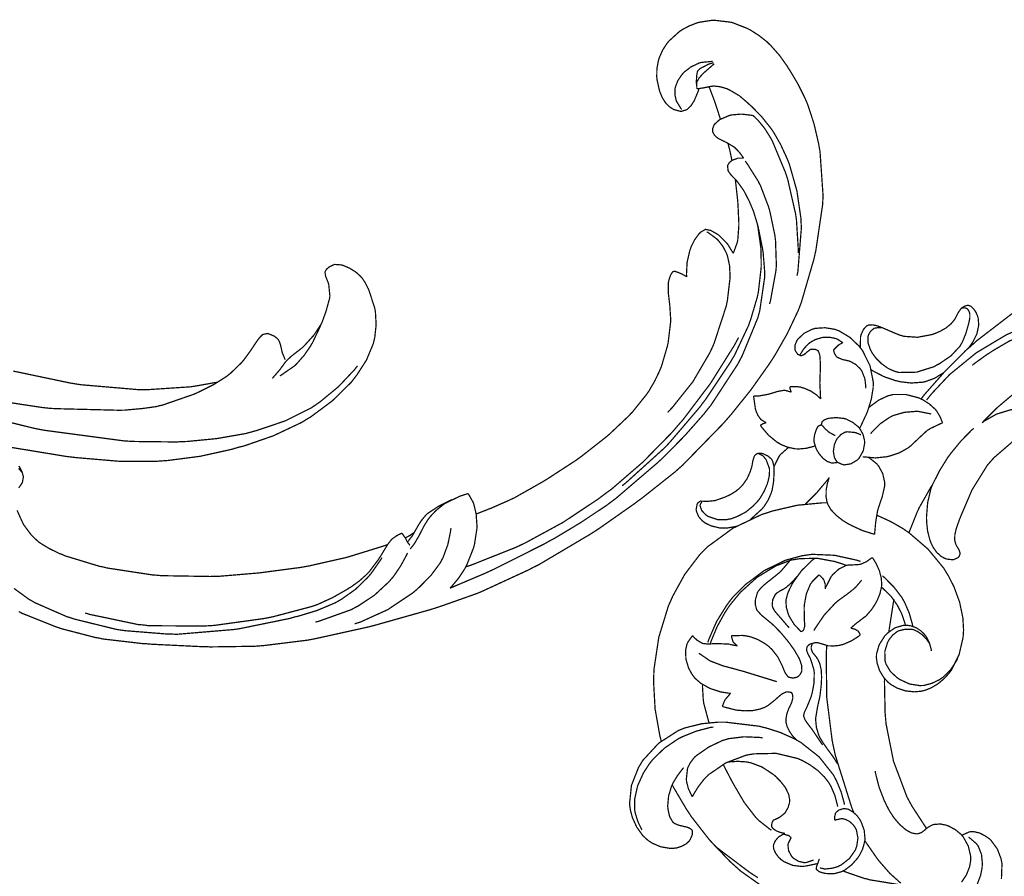
# Model space of a CAD drawing. Extents: x 0 to 445, y 0 to 346.
# Drawn here: x 92 to 99, y 212 to 218 of the extents above; entities that cross this region are included whole.
import ezdxf

# ---------------------------------------------------------------- set-up
doc = ezdxf.new("R2010")
doc.units = 0
doc.header["$MEASUREMENT"] = 0

msp = doc.modelspace()

# ---------------------------------------------------------------- linework, layer by layer
at = {"color": 0, "const_width": 0.00787}
for points in [[(92.4614, 213.926), (92.4814, 213.915), (92.6921, 213.831), (92.7138, 213.824), (92.7343, 213.817), (92.9418, 213.763), (92.9628, 213.76), (92.9875, 213.754), (93.2367, 213.725), (93.2617, 213.724), (93.2925, 213.721), (93.6017, 213.706), (93.6325, 213.706), (93.6606, 213.704), (93.9404, 213.708), (93.9683, 213.71), (93.996, 213.712), (94.271, 213.746), (94.2982, 213.751), (94.3289, 213.757), (94.6321, 213.824), (94.6622, 213.831), (94.6972, 213.84), (95.0446, 213.938), (95.0789, 213.949), (95.1015, 213.956), (95.3251, 214.035), (95.3472, 214.043), (95.3765, 214.056), (95.6625, 214.188), (95.6904, 214.203), (95.7237, 214.219), (96.0478, 214.411), (96.0792, 214.431), (96.1022, 214.446), (96.3272, 214.604), (96.3494, 214.621), (96.3708, 214.636), (96.579, 214.801), (96.599, 214.819), (96.6265, 214.843), (96.884, 215.107), (96.9082, 215.135), (96.9335, 215.164), (97.055, 215.315), (97.1679, 215.474), (97.189, 215.506), (97.2058, 215.532), (97.2842, 215.669), (97.3517, 215.811), (97.3632, 215.84), (97.3733, 215.867), (97.4514, 216.135), (97.4575, 216.163), (97.4639, 216.19), (97.5069, 216.481), (97.5082, 216.51), (97.5094, 216.536), (97.4904, 216.811), (97.4858, 216.837), (97.4814, 216.862), (97.4525, 216.987), (97.4122, 217.11), (97.4022, 217.133), (97.3947, 217.15), (97.3519, 217.236), (97.3035, 217.318), (97.2931, 217.333), (97.2839, 217.349), (97.2351, 217.417), (97.1804, 217.479), (97.1683, 217.49), (97.1589, 217.5), (97.1081, 217.54), (97.0533, 217.575), (97.0418, 217.581), (97.0338, 217.585), (96.9501, 217.618), (96.9415, 217.621), (96.9317, 217.624), (96.831, 217.636), (96.821, 217.636), (96.8128, 217.636), (96.7333, 217.624), (96.7257, 217.622), (96.7161, 217.619), (96.6699, 217.601), (96.6262, 217.578), (96.6181, 217.572), (96.6104, 217.568), (96.5432, 217.507), (96.5375, 217.5), (96.5308, 217.493), (96.5025, 217.449), (96.4812, 217.401), (96.4782, 217.39), (96.4753, 217.381), (96.4665, 217.332), (96.4656, 217.281), (96.4665, 217.271), (96.4672, 217.264), (96.4822, 217.196), (96.4846, 217.189), (96.4867, 217.183), (96.5003, 217.151), (96.5181, 217.122), (96.5224, 217.117), (96.5261, 217.112), (96.5476, 217.092), (96.5725, 217.076), (96.5779, 217.075), (96.5811, 217.074), (96.6139, 217.065), (96.6172, 217.065), (96.6204, 217.065), (96.651, 217.074), (96.6536, 217.075), (96.6588, 217.079), (96.6799, 217.099), (96.6964, 217.125), (96.6994, 217.129), (96.7026, 217.136), (96.7278, 217.196), (96.7294, 217.203)], [(96.816, 217.378), (96.8097, 217.378), (96.7483, 217.372), (96.7424, 217.371), (96.7314, 217.368), (96.6808, 217.344), (96.6364, 217.31), (96.6288, 217.301), (96.6226, 217.294), (96.5975, 217.257), (96.5818, 217.215), (96.5806, 217.207), (96.5796, 217.2), (96.5799, 217.168), (96.5871, 217.135), (96.5894, 217.129), (96.5912, 217.125), (96.6183, 217.081), (96.6218, 217.076)], [(96.714, 217.239), (96.7138, 217.243), (96.7156, 217.281), (96.7158, 217.285), (96.716, 217.288), (96.7204, 217.314), (96.7215, 217.315), (96.7232, 217.319), (96.7362, 217.332), (96.7528, 217.342), (96.7563, 217.343), (96.7592, 217.344), (96.7885, 217.36), (96.7915, 217.361), (96.794, 217.362), (96.8194, 217.369), (96.8221, 217.371)], [(96.8267, 217.362), (96.82, 217.358), (96.7608, 217.306), (96.755, 217.3), (96.751, 217.296), (96.7317, 217.275), (96.7181, 217.251), (96.7168, 217.246), (96.716, 217.243), (96.7175, 217.208), (96.7185, 217.206)], [(96.7185, 217.206), (96.7213, 217.206), (96.7504, 217.211), (96.7533, 217.211), (96.7583, 217.212), (96.8083, 217.222), (96.8133, 217.222), (96.8217, 217.224), (96.864, 217.219), (96.9056, 217.207), (96.9135, 217.203), (96.926, 217.197), (96.9836, 217.163), (97.0365, 217.118), (97.0465, 217.108), (97.0599, 217.097), (97.1231, 217.032), (97.18, 216.961), (97.1903, 216.946), (97.1999, 216.932), (97.2429, 216.857), (97.2794, 216.778), (97.2858, 216.763), (97.2985, 216.731), (97.3454, 216.565), (97.3701, 216.396), (97.3718, 216.361), (97.3732, 216.333), (97.3514, 216.06), (97.3457, 216.033)], [(96.8651, 217.015), (96.8626, 217.024), (96.8368, 217.104), (96.834, 217.112), (96.831, 217.122), (96.7971, 217.211), (96.7935, 217.219)], [(97.0681, 217.039), (97.0621, 217.04), (97.0018, 217.047), (96.9957, 217.047), (96.9899, 217.047), (96.9328, 217.042), (96.9272, 217.04), (96.9213, 217.039), (96.8654, 217.015), (96.8603, 217.013), (96.8572, 217.01), (96.8304, 216.986), (96.8282, 216.983), (96.8267, 216.982), (96.8163, 216.957), (96.816, 216.954), (96.8158, 216.953), (96.8172, 216.936), (96.8178, 216.935), (96.8188, 216.931), (96.8283, 216.915), (96.8418, 216.901), (96.8449, 216.9), (96.8487, 216.896), (96.8917, 216.875), (96.8961, 216.872), (96.9011, 216.871), (96.9492, 216.842), (96.9535, 216.839), (96.9567, 216.836), (96.985, 216.807), (96.9875, 216.803), (96.9896, 216.801), (97.0085, 216.774), (97.0101, 216.771)], [(97.3539, 216.176), (97.3542, 216.194), (97.3425, 216.382), (97.34, 216.4), (97.3369, 216.422), (97.2875, 216.638), (97.2808, 216.658), (97.2743, 216.679), (97.1899, 216.881), (97.179, 216.9), (97.1731, 216.91), (97.1404, 216.961), (97.1026, 217.007), (97.0942, 217.015), (97.0921, 217.018), (97.0703, 217.038), (97.0681, 217.039)], [(96.9372, 216.756), (96.9361, 216.763), (96.9239, 216.821), (96.9224, 216.826), (96.9217, 216.829), (96.9132, 216.861), (96.9122, 216.865)], [(97.0101, 216.771), (97.0071, 216.771), (96.9763, 216.771), (96.9732, 216.771), (96.97, 216.769), (96.94, 216.758), (96.9372, 216.756), (96.9342, 216.754), (96.921, 216.743), (96.9118, 216.728), (96.911, 216.725), (96.9101, 216.722), (96.9132, 216.693), (96.9143, 216.69), (96.9154, 216.689), (96.9319, 216.665), (96.9339, 216.664), (96.9367, 216.661), (96.9647, 216.632), (96.9675, 216.628), (96.9713, 216.624), (97.0058, 216.576), (97.009, 216.571), (97.0158, 216.56), (97.0461, 216.501), (97.071, 216.442), (97.0753, 216.429), (97.0774, 216.422), (97.096, 216.361), (97.0976, 216.356), (97.1014, 216.342), (97.13, 216.201), (97.1319, 216.186), (97.1336, 216.175), (97.1431, 216.057), (97.1431, 216.046), (97.1431, 216.025), (97.1121, 215.814), (97.1065, 215.793), (97.0994, 215.768), (97.0006, 215.528), (96.9885, 215.506), (96.9739, 215.478), (96.8043, 215.219), (96.7853, 215.196), (96.7629, 215.167), (96.6436, 215.032), (96.5168, 214.903), (96.4906, 214.878), (96.4662, 214.856), (96.2114, 214.638), (96.1846, 214.618), (96.1533, 214.594), (95.9911, 214.486), (95.8232, 214.385), (95.789, 214.367), (95.7576, 214.349), (95.4381, 214.189), (95.4056, 214.174), (95.3858, 214.165), (95.1876, 214.081), (95.1676, 214.072)], [(97.1732, 215.856), (97.1789, 215.874), (97.214, 216.067), (97.2153, 216.086), (97.2162, 216.101), (97.211, 216.256), (97.209, 216.271), (97.2071, 216.286), (97.1761, 216.435), (97.1719, 216.449), (97.1679, 216.464), (97.116, 216.6), (97.1094, 216.612), (97.1032, 216.625), (97.0287, 216.743), (97.0203, 216.753)], [(96.9585, 216.638), (96.9601, 216.626), (96.9732, 216.508), (96.9742, 216.497), (96.9751, 216.485), (96.9807, 216.367), (96.9808, 216.354), (96.9808, 216.346), (96.974, 216.257), (96.9721, 216.249), (96.9707, 216.242), (96.9481, 216.179), (96.9451, 216.174)], [(97.0971, 216.357), (97.0999, 216.344), (97.1186, 216.21), (97.1196, 216.196), (97.12, 216.188), (97.1212, 216.104), (97.121, 216.096), (97.1206, 216.081), (97.1031, 215.929), (97.1, 215.915), (97.0969, 215.9), (97.0543, 215.756), (97.049, 215.742), (97.0417, 215.721), (96.9532, 215.533), (96.9429, 215.517), (96.9289, 215.492), (96.7693, 215.253), (96.7519, 215.231), (96.7351, 215.208), (96.5569, 214.999), (96.5379, 214.978), (96.5154, 214.954), (96.2743, 214.736), (96.2489, 214.715)], [(96.7794, 216.308), (96.7854, 216.306), (96.8414, 216.265), (96.8464, 216.26), (96.8532, 216.253), (96.8822, 216.215), (96.9042, 216.172), (96.9074, 216.163), (96.9111, 216.151), (96.9224, 216.096), (96.9254, 216.039), (96.9251, 216.026), (96.9249, 216.014), (96.9093, 215.881), (96.9068, 215.867), (96.9019, 215.843), (96.8257, 215.61), (96.8156, 215.586), (96.7982, 215.549), (96.6922, 215.368), (96.5629, 215.206), (96.534, 215.176)], [(96.9451, 216.174), (96.9425, 216.179), (96.9107, 216.231), (96.9071, 216.235), (96.9031, 216.24), (96.8583, 216.285), (96.8533, 216.289), (96.8492, 216.292), (96.8038, 216.318), (96.7986, 216.319), (96.7964, 216.319), (96.7731, 216.324), (96.7708, 216.324), (96.7676, 216.322), (96.7399, 216.306), (96.7375, 216.303), (96.7306, 216.296), (96.7028, 216.258), (96.6822, 216.217), (96.6789, 216.207), (96.6735, 216.193), (96.6561, 216.118), (96.6521, 216.042), (96.6535, 216.026)], [(92.1522, 214.999), (92.7608, 214.899), (92.8222, 214.892), (92.8667, 214.888), (93.0896, 214.869), (93.3125, 214.868), (93.3569, 214.871), (93.3975, 214.874), (93.599, 214.9), (93.7982, 214.944), (93.8375, 214.956), (93.8751, 214.965), (94.0596, 215.029), (94.2356, 215.112), (94.2692, 215.133), (94.2974, 215.15), (94.4303, 215.249), (94.5482, 215.365), (94.5689, 215.392), (94.5829, 215.41), (94.6436, 215.504), (94.6869, 215.608), (94.6921, 215.631), (94.6957, 215.646), (94.7043, 215.726), (94.6997, 215.807), (94.6967, 215.822), (94.6946, 215.833), (94.659, 215.942), (94.6543, 215.953), (94.6511, 215.958), (94.6342, 215.992), (94.6137, 216.022), (94.6089, 216.026), (94.6039, 216.032), (94.5758, 216.057), (94.5446, 216.076), (94.5382, 216.081), (94.5343, 216.082), (94.4947, 216.099), (94.4906, 216.1), (94.4867, 216.101), (94.4467, 216.104), (94.4429, 216.104), (94.44, 216.103), (94.4126, 216.09), (94.4103, 216.089), (94.4085, 216.087), (94.3929, 216.074), (94.3917, 216.072), (94.3907, 216.071), (94.3839, 216.058), (94.3837, 216.057), (94.3832, 216.056), (94.3864, 216.035), (94.3871, 216.032), (94.3883, 216.028), (94.4035, 215.989), (94.4047, 215.985), (94.4068, 215.979), (94.4139, 215.907), (94.4132, 215.9), (94.4124, 215.893), (94.3919, 215.817), (94.3894, 215.81), (94.3874, 215.803), (94.3643, 215.74), (94.3615, 215.733), (94.3582, 215.728), (94.3164, 215.665), (94.3117, 215.658), (94.3067, 215.653), (94.2536, 215.594), (94.2478, 215.589), (94.2424, 215.583), (94.1846, 215.538), (94.1788, 215.533), (94.1753, 215.531), (94.1419, 215.5), (94.139, 215.496), (94.1358, 215.493), (94.1067, 215.453), (94.1038, 215.449), (94.0997, 215.443), (94.0569, 215.394), (94.0525, 215.389)], [(96.6535, 216.026), (96.6517, 216.028), (96.6324, 216.039), (96.6304, 216.04), (96.6279, 216.042), (96.6022, 216.053), (96.5996, 216.054), (96.5985, 216.054), (96.5872, 216.058), (96.5861, 216.058), (96.5853, 216.06), (96.5775, 216.061), (96.5767, 216.061), (96.5758, 216.061), (96.5674, 216.058), (96.5667, 216.058), (96.565, 216.057), (96.554, 216.04), (96.5533, 216.039), (96.5518, 216.036), (96.5407, 216.001), (96.54, 215.997), (96.5389, 215.992), (96.5383, 215.926), (96.5389, 215.919), (96.5394, 215.914), (96.5461, 215.857), (96.5468, 215.851), (96.5476, 215.843), (96.5528, 215.763), (96.5528, 215.754), (96.5526, 215.742), (96.5371, 215.614), (96.5344, 215.601), (96.5317, 215.589), (96.4949, 215.464), (96.4901, 215.453), (96.4847, 215.439), (96.4536, 215.374), (96.4172, 215.311), (96.4092, 215.3), (96.4013, 215.288), (96.3115, 215.176), (96.3018, 215.167), (96.2904, 215.154), (96.1696, 215.04), (96.1571, 215.029), (96.1425, 215.017), (95.9918, 214.899), (95.9763, 214.888), (95.9586, 214.875), (95.7771, 214.757), (95.7587, 214.746), (95.7421, 214.736), (95.5726, 214.64), (95.5551, 214.632), (95.5431, 214.626), (95.4201, 214.572), (95.4076, 214.568), (95.4013, 214.565), (95.3378, 214.54), (95.3314, 214.539)], [(97.7447, 215.579), (97.7433, 215.585), (97.7447, 215.651), (97.7465, 215.657), (97.7483, 215.664), (97.7625, 215.696), (97.784, 215.719), (97.7896, 215.721), (97.7944, 215.724), (97.8226, 215.725), (97.8529, 215.718), (97.8589, 215.715), (97.8719, 215.711), (97.9318, 215.685), (97.989, 215.661), (98.001, 215.658), (98.0168, 215.653), (98.1014, 215.647), (98.1881, 215.663), (98.205, 215.668), (98.2151, 215.672), (98.2449, 215.685), (98.2817, 215.706), (98.3133, 215.732), (98.3331, 215.756), (98.3382, 215.764), (98.3414, 215.769), (98.356, 215.799), (98.3739, 215.825), (98.3789, 215.829), (98.3815, 215.832), (98.3968, 215.842), (98.4135, 215.847), (98.4167, 215.847), (98.4217, 215.847), (98.4365, 215.842), (98.4537, 215.826), (98.4678, 215.806), (98.4761, 215.788), (98.4782, 215.782), (98.4829, 215.768), (98.4865, 215.724), (98.4749, 215.668), (98.449, 215.617), (98.4242, 215.582), (98.415, 215.572)], [(97.8822, 215.707), (97.8779, 215.708), (97.8556, 215.708), (97.834, 215.704), (97.83, 215.703), (97.8258, 215.7), (97.8079, 215.685), (97.7954, 215.664), (97.7939, 215.66), (97.7913, 215.651), (97.7922, 215.61), (97.8071, 215.568), (97.8113, 215.561), (97.8175, 215.549), (97.8407, 215.517), (97.8769, 215.481), (97.9189, 215.451), (97.9529, 215.436), (97.9647, 215.432), (97.9856, 215.426), (98.0954, 215.428), (98.2047, 215.462), (98.2253, 215.474), (98.2411, 215.482), (98.3129, 215.531), (98.3696, 215.592), (98.3779, 215.607), (98.3837, 215.617), (98.4057, 215.671), (98.4219, 215.728), (98.4247, 215.739), (98.4258, 215.744), (98.4306, 215.768), (98.4307, 215.793), (98.4297, 215.797), (98.429, 215.8), (98.4235, 215.814), (98.4143, 215.826), (98.4119, 215.828), (98.4096, 215.829), (98.3958, 215.832), (98.3815, 215.831), (98.3789, 215.829)], [(98.6978, 215.797), (98.4737, 215.625), (98.4318, 215.587), (98.4037, 215.563), (98.2706, 215.429), (98.1472, 215.289), (98.1243, 215.26)], [(99.7032, 215.532), (99.6972, 215.539), (99.6308, 215.614), (99.6235, 215.621), (99.6118, 215.632), (99.549, 215.682), (99.4808, 215.724), (99.4665, 215.731), (99.4333, 215.747), (99.3256, 215.778), (99.175, 215.792), (99.0206, 215.779), (98.9056, 215.754), (98.8681, 215.743), (98.8149, 215.728), (98.6606, 215.663), (98.4715, 215.55), (98.3035, 215.413), (98.1918, 215.294), (98.1588, 215.253)], [(99.4665, 215.731), (99.4374, 215.737), (99.2888, 215.76), (99.1386, 215.763), (99.1089, 215.76), (99.0712, 215.756), (98.9596, 215.733), (98.8147, 215.686), (98.6761, 215.622), (98.5771, 215.564), (98.5454, 215.543), (98.5368, 215.538), (98.4536, 215.478), (98.4456, 215.471)], [(94.1001, 215.404), (94.1088, 215.41), (94.1887, 215.465), (94.196, 215.471), (94.2061, 215.481), (94.2518, 215.533), (94.2914, 215.59), (94.2985, 215.603), (94.3043, 215.612), (94.3536, 215.715), (94.3575, 215.726)], [(97.4946, 215.26), (97.4937, 215.269), (97.4893, 215.357), (97.4894, 215.367), (97.4896, 215.375), (97.4928, 215.464), (97.4929, 215.472), (97.4929, 215.478), (97.4892, 215.532), (97.4882, 215.536), (97.4878, 215.539), (97.4799, 215.56), (97.4785, 215.561), (97.4761, 215.564), (97.4586, 215.572), (97.4385, 215.572), (97.4349, 215.571), (97.4304, 215.571), (97.4119, 215.557), (97.3946, 215.542), (97.3907, 215.539), (97.3893, 215.538), (97.375, 215.532), (97.3735, 215.532), (97.3696, 215.532), (97.3507, 215.54), (97.3368, 215.56), (97.3351, 215.564), (97.3331, 215.569), (97.3331, 215.597), (97.3433, 215.622), (97.3464, 215.628), (97.3521, 215.636), (97.3904, 215.672), (97.4379, 215.696), (97.4482, 215.699), (97.4601, 215.703), (97.5214, 215.707), (97.5821, 215.697), (97.5938, 215.693), (97.6088, 215.688), (97.6771, 215.647), (97.7349, 215.592), (97.7447, 215.579), (97.7575, 215.563), (97.8042, 215.468), (97.8246, 215.365), (97.8242, 215.344), (97.8239, 215.331), (97.8126, 215.26), (97.7913, 215.19), (97.7861, 215.176), (97.7828, 215.168), (97.7431, 215.083), (97.7385, 215.075)], [(92.3399, 215.247), (92.6039, 215.207), (92.6569, 215.201), (92.6964, 215.199), (93.0922, 215.189), (93.1318, 215.19), (93.1494, 215.192), (93.2375, 215.2), (93.3247, 215.212), (93.3418, 215.217), (93.3624, 215.221), (93.5615, 215.29), (93.5808, 215.299), (93.5985, 215.307), (93.6843, 215.35), (93.765, 215.401), (93.78, 215.413), (93.7881, 215.419), (93.8617, 215.49), (93.8683, 215.499), (93.8731, 215.504), (93.9172, 215.564), (93.9214, 215.571), (93.9239, 215.574), (93.9485, 215.612), (93.9511, 215.615), (93.9526, 215.618), (93.9688, 215.64), (93.9706, 215.643), (93.9721, 215.644), (93.9903, 215.663), (93.9925, 215.664), (93.9949, 215.665), (94.0228, 215.671), (94.0257, 215.669), (94.0296, 215.669), (94.0654, 215.654), (94.0688, 215.651), (94.0706, 215.65), (94.0868, 215.636), (94.0882, 215.635), (94.0908, 215.632), (94.1, 215.612), (94.1058, 215.592), (94.1068, 215.587), (94.1074, 215.585), (94.1135, 215.557), (94.1142, 215.554), (94.1153, 215.55), (94.1318, 215.51), (94.1339, 215.506)], [(95.2664, 214.206), (95.2947, 214.215), (95.5719, 214.325), (95.599, 214.337), (95.6467, 214.36), (95.8781, 214.486), (96.0981, 214.632), (96.1401, 214.664), (96.1817, 214.694), (96.3788, 214.864), (96.5613, 215.05), (96.5954, 215.09), (96.6322, 215.132), (96.8024, 215.357), (96.9524, 215.596), (96.9793, 215.646)], [(97.3636, 215.533), (97.3668, 215.54), (97.3879, 215.574), (97.4149, 215.603), (97.4211, 215.608), (97.4272, 215.614), (97.4614, 215.633), (97.499, 215.644), (97.5069, 215.646), (97.5144, 215.647), (97.5524, 215.647), (97.5892, 215.639), (97.5961, 215.636), (97.5994, 215.635), (97.6307, 215.615), (97.6335, 215.612)], [(98.5075, 215.11), (98.5228, 215.126), (98.6032, 215.206), (98.6892, 215.279), (98.7071, 215.293), (98.7408, 215.318), (98.9218, 215.428), (99.1151, 215.517), (99.1551, 215.532), (99.1819, 215.543), (99.3183, 215.587), (99.4576, 215.615), (99.4861, 215.618), (99.4974, 215.619), (99.6121, 215.622), (99.6235, 215.621)], [(97.6335, 215.612), (97.631, 215.612), (97.6071, 215.599), (97.6049, 215.597), (97.6019, 215.594), (97.5765, 215.569), (97.5743, 215.567)], [(97.5743, 215.567), (97.5751, 215.564), (97.5818, 215.544), (97.5918, 215.528), (97.5943, 215.525), (97.5992, 215.521), (97.6325, 215.507), (97.6707, 215.499), (97.6781, 215.496), (97.685, 215.493), (97.7167, 215.475), (97.7422, 215.45), (97.7464, 215.444), (97.7524, 215.436), (97.7715, 215.388), (97.7779, 215.336), (97.7772, 215.326)], [(94.5874, 215.468), (94.5689, 215.444), (94.4668, 215.336), (94.3524, 215.242), (94.3278, 215.225), (94.2971, 215.204), (94.1326, 215.122), (93.9579, 215.063), (93.9221, 215.053), (93.8858, 215.043), (93.7021, 215.011), (93.5164, 214.993), (93.4792, 214.992), (93.4533, 214.99), (93.1958, 214.993), (93.1701, 214.994), (93.1203, 214.997), (92.625, 215.063), (92.5758, 215.072), (92.5361, 215.081), (92.1422, 215.179), (92.1033, 215.19)], [(92.4264, 215.435), (92.7838, 215.36), (92.8199, 215.354), (92.8546, 215.349), (93.2044, 215.319), (93.2396, 215.318), (93.2668, 215.318), (93.5376, 215.336), (93.5646, 215.34), (93.5769, 215.342), (93.7001, 215.364), (93.7124, 215.365)], [(98.2665, 215.425), (98.2576, 215.419), (98.2097, 215.39), (98.1581, 215.371), (98.1474, 215.368), (98.1337, 215.365), (98.0636, 215.36), (97.9931, 215.368), (97.9792, 215.372), (97.964, 215.375), (97.8917, 215.4), (97.8242, 215.435), (97.8115, 215.443)], [(97.0747, 215.279), (97.0776, 215.279), (97.1065, 215.279), (97.1094, 215.279), (97.1189, 215.281), (97.1651, 215.289), (97.2112, 215.303), (97.2206, 215.306), (97.2243, 215.307), (97.2626, 215.314), (97.2665, 215.314), (97.2703, 215.314), (97.3069, 215.304), (97.3104, 215.303)], [(97.3004, 215.336), (97.3049, 215.337), (97.351, 215.337), (97.3557, 215.336), (97.3654, 215.335), (97.3944, 215.326), (97.4312, 215.31), (97.465, 215.288), (97.4876, 215.268), (97.4946, 215.26)], [(97.3104, 215.303), (97.3094, 215.304), (97.3028, 215.322), (97.3024, 215.325), (97.3021, 215.325), (97.3004, 215.336), (97.3004, 215.336)], [(97.1528, 215.111), (97.1499, 215.112), (97.124, 215.128), (97.1218, 215.129), (97.1176, 215.133), (97.1011, 215.156), (97.0893, 215.182), (97.0875, 215.188), (97.0849, 215.196), (97.0742, 215.272), (97.0747, 215.279)], [(97.7968, 215.206), (97.8061, 215.214), (97.8594, 215.253), (97.9194, 215.281), (97.9321, 215.283), (97.9478, 215.288), (98.0292, 215.288), (98.1092, 215.267), (98.1243, 215.26), (98.1335, 215.256), (98.1761, 215.229), (98.2126, 215.196), (98.2188, 215.189), (98.2233, 215.183), (98.2425, 215.151), (98.2567, 215.117), (98.2587, 215.11)], [(98.8669, 215.092), (98.8663, 215.099), (98.859, 215.131), (98.845, 215.158), (98.8411, 215.163), (98.8358, 215.169), (98.815, 215.182), (98.7821, 215.193), (98.745, 215.196), (98.7164, 215.194), (98.7069, 215.193), (98.6872, 215.192), (98.5982, 215.165), (98.5211, 215.121), (98.5075, 215.11)], [(97.4985, 215.097), (97.4986, 215.099), (97.5028, 215.115), (97.5038, 215.117), (97.5053, 215.119), (97.5178, 215.129), (97.5336, 215.135), (97.5369, 215.136), (97.5464, 215.139), (97.5928, 215.143), (97.6379, 215.138), (97.6468, 215.136), (97.6556, 215.133), (97.6972, 215.112), (97.7328, 215.083), (97.7385, 215.075), (97.7429, 215.069), (97.7601, 215.038), (97.7694, 215.001), (97.77, 214.994), (97.7707, 214.985), (97.7619, 214.935), (97.7367, 214.89), (97.7293, 214.882), (97.7229, 214.876), (97.6842, 214.853), (97.6411, 214.846), (97.6326, 214.849), (97.6299, 214.849), (97.604, 214.861), (97.6018, 214.862), (97.595, 214.868), (97.5808, 214.892), (97.5742, 214.931), (97.5801, 214.972), (97.5918, 215.001), (97.5974, 215.01), (97.6011, 215.015), (97.6239, 215.039), (97.6511, 215.053), (97.6569, 215.053), (97.6612, 215.054), (97.7058, 215.05), (97.7101, 215.049), (97.7135, 215.049), (97.7446, 215.036), (97.7475, 215.035)], [(97.8081, 215.042), (97.8165, 215.053), (97.8664, 215.103), (97.9246, 215.143), (97.9374, 215.15), (97.9503, 215.156), (98.0192, 215.176), (98.0908, 215.182), (98.1051, 215.182), (98.1122, 215.181), (98.1811, 215.167), (98.1879, 215.165)], [(97.1169, 215.094), (97.1176, 215.096), (97.1261, 215.101), (97.1271, 215.101), (97.129, 215.103), (97.1504, 215.111), (97.1528, 215.111)], [(97.4586, 214.967), (97.4496, 214.962), (97.4026, 214.95), (97.354, 214.946), (97.3444, 214.947), (97.3349, 214.947), (97.2879, 214.957), (97.2433, 214.975), (97.2349, 214.981), (97.2228, 214.987), (97.1685, 215.031), (97.124, 215.083), (97.1169, 215.094)], [(97.6018, 214.862), (97.5989, 214.861), (97.5679, 214.858), (97.565, 214.858), (97.5574, 214.86), (97.5351, 214.868), (97.5087, 214.888), (97.4864, 214.914), (97.4725, 214.936), (97.4685, 214.943), (97.4662, 214.947), (97.4521, 214.993), (97.4519, 214.999), (97.4517, 215.004), (97.4563, 215.035), (97.4658, 215.064), (97.4682, 215.071), (97.4688, 215.072), (97.4775, 215.087), (97.4788, 215.089), (97.4801, 215.09), (97.4969, 215.097), (97.4985, 215.097), (97.5003, 215.097), (97.5081, 215.09), (97.5147, 215.082), (97.5161, 215.079), (97.5208, 215.074), (97.5486, 215.05), (97.5799, 215.033), (97.5862, 215.031)], [(98.2587, 215.11), (98.2514, 215.107), (98.1815, 215.074), (98.1751, 215.069), (98.1636, 215.063), (98.1118, 215.015), (98.0608, 214.967), (98.0497, 214.958), (98.0401, 214.951), (97.9881, 214.922), (97.9315, 214.903), (97.9197, 214.9), (97.9064, 214.897), (97.8383, 214.89), (97.7704, 214.896), (97.7572, 214.897)], [(98.1897, 214.707), (98.1974, 214.724), (98.2408, 214.81), (98.2917, 214.892), (98.3029, 214.907), (98.314, 214.922), (98.3747, 214.996), (98.4415, 215.064), (98.4556, 215.076)], [(97.2013, 214.833), (97.2032, 214.839), (97.2333, 214.9), (97.2376, 214.906), (97.2415, 214.911), (97.2906, 214.954), (97.2961, 214.957)], [(98.1939, 214.718), (98.1875, 214.701), (98.1661, 214.611), (98.1585, 214.518), (98.159, 214.5), (98.1593, 214.489), (98.1656, 214.431), (98.1799, 214.375), (98.1843, 214.364), (98.1878, 214.354), (98.2008, 214.329), (98.2228, 214.297), (98.251, 214.272), (98.2768, 214.258), (98.2861, 214.256), (98.2926, 214.254), (98.3272, 214.251), (98.3565, 214.264), (98.3606, 214.268), (98.3617, 214.269), (98.369, 214.286), (98.3692, 214.288), (98.3699, 214.292), (98.3618, 214.315), (98.3479, 214.337), (98.3457, 214.342), (98.3418, 214.349), (98.3357, 214.374), (98.3365, 214.408), (98.3446, 214.443), (98.3533, 214.469), (98.3564, 214.478), (98.3699, 214.515), (98.4442, 214.689), (98.5397, 214.843), (98.5637, 214.871), (98.584, 214.893), (98.7033, 214.996)], [(97.0546, 214.506), (97.0619, 214.511), (97.1276, 214.571), (97.1332, 214.578), (97.139, 214.585), (97.1644, 214.625), (97.1833, 214.668), (97.1861, 214.676), (97.1892, 214.686), (97.1982, 214.736), (97.2017, 214.789), (97.2018, 214.8), (97.2019, 214.806), (97.2007, 214.839), (97.1929, 214.869), (97.1899, 214.875), (97.1869, 214.881), (97.1649, 214.901), (97.1357, 214.915), (97.1293, 214.917), (97.1261, 214.918), (97.1099, 214.919), (97.095, 214.917), (97.0925, 214.915), (97.0912, 214.915), (97.0804, 214.904), (97.0796, 214.903), (97.0771, 214.899), (97.0696, 214.876), (97.0656, 214.854), (97.0647, 214.849), (97.0626, 214.837), (97.0521, 214.803), (97.0315, 214.758), (97.0039, 214.719), (96.979, 214.694), (96.9697, 214.688), (96.9636, 214.682), (96.9301, 214.661), (96.8943, 214.644), (96.8869, 214.642), (96.8776, 214.638), (96.8301, 214.622), (96.7806, 214.617), (96.7701, 214.618), (96.7674, 214.618), (96.7397, 214.619), (96.7374, 214.618), (96.7357, 214.617), (96.7222, 214.606), (96.7213, 214.604), (96.7193, 214.601), (96.7126, 214.567), (96.7131, 214.564), (96.7138, 214.557), (96.7282, 214.522), (96.7526, 214.494), (96.7585, 214.49), (96.7688, 214.482), (96.8053, 214.464), (96.8583, 214.451), (96.9132, 214.451), (96.9532, 214.458), (96.9661, 214.461)], [(96.7515, 214.619), (96.7501, 214.618), (96.7393, 214.599), (96.7389, 214.597), (96.7375, 214.59), (96.7478, 214.56), (96.7729, 214.533), (96.7789, 214.529), (96.7896, 214.522), (96.8472, 214.503), (96.9067, 214.503), (96.9185, 214.506), (96.9326, 214.508), (96.9742, 214.524), (97.0256, 214.551), (97.0714, 214.589), (97.1014, 214.621), (97.11, 214.632), (97.1157, 214.64), (97.1403, 214.682), (97.159, 214.726), (97.1619, 214.736), (97.1642, 214.743), (97.1719, 214.778), (97.1735, 214.814), (97.1725, 214.822), (97.1718, 214.826), (97.1533, 214.876), (97.1504, 214.881), (97.149, 214.883), (97.1321, 214.903), (97.13, 214.904), (97.1278, 214.906), (97.1018, 214.918), (97.099, 214.918)], [(97.7951, 214.893), (97.8003, 214.89), (97.8467, 214.853), (97.8507, 214.847), (97.8576, 214.84), (97.8837, 214.792), (97.8958, 214.739), (97.8958, 214.728), (97.896, 214.714), (97.881, 214.647), (97.8581, 214.581), (97.8544, 214.567), (97.8508, 214.554), (97.84, 214.49), (97.834, 214.425), (97.8329, 214.411)], [(92.4603, 214.824), (92.4815, 214.8), (92.485, 214.794)], [(92.4612, 214.701), (92.4632, 214.704), (92.4649, 214.707), (92.4812, 214.731), (92.4825, 214.733), (92.4839, 214.736), (92.4899, 214.769), (92.4896, 214.772), (92.4893, 214.775), (92.4818, 214.803), (92.4807, 214.806), (92.4794, 214.808), (92.466, 214.833), (92.4644, 214.835), (92.4612, 214.84)], [(97.5482, 214.767), (97.5422, 214.758), (97.4779, 214.681), (97.4711, 214.672), (97.4653, 214.667), (97.4047, 214.606), (97.3985, 214.6)], [(97.8329, 214.411), (97.8194, 214.414), (97.7547, 214.435), (97.6917, 214.464), (97.679, 214.471), (97.6676, 214.476), (97.634, 214.497), (97.5926, 214.529), (97.5587, 214.565), (97.5401, 214.597), (97.5362, 214.608), (97.5332, 214.617), (97.5285, 214.646), (97.529, 214.688), (97.536, 214.728), (97.5446, 214.757), (97.5482, 214.767)], [(98.0489, 214.419), (98.0529, 214.432), (98.1011, 214.553), (98.1067, 214.564), (98.1131, 214.578), (98.1858, 214.706), (98.1939, 214.718)], [(95.179, 214.628), (95.1719, 214.625), (95.1038, 214.59), (95.0971, 214.587), (95.0906, 214.583), (95.0282, 214.542), (95.0228, 214.538), (95.0164, 214.531), (94.9883, 214.497), (94.9644, 214.46), (94.9601, 214.451), (94.9578, 214.447), (94.9343, 214.406), (94.9318, 214.401), (94.9294, 214.399), (94.9036, 214.365), (94.9008, 214.361)], [(95.2818, 214.667), (95.2771, 214.665), (95.231, 214.65), (95.2265, 214.649), (95.2185, 214.644), (95.1414, 214.607), (95.1342, 214.603), (95.1244, 214.596), (95.0796, 214.56), (95.0407, 214.518), (95.0339, 214.508), (95.0282, 214.501), (95.0032, 214.46), (94.9804, 214.415), (94.976, 214.407), (94.9732, 214.401), (94.9438, 214.351), (94.9404, 214.347), (94.9386, 214.344), (94.9203, 214.321), (94.9185, 214.318)], [(95.1676, 214.072), (95.1772, 214.082), (95.2215, 214.135), (95.2597, 214.193), (95.2664, 214.206), (95.2719, 214.215), (95.315, 214.324), (95.3181, 214.335), (95.3208, 214.344), (95.3368, 214.447), (95.3371, 214.458), (95.3371, 214.465), (95.3324, 214.532), (95.3314, 214.539), (95.3306, 214.544), (95.3176, 214.599), (95.3157, 214.604), (95.3136, 214.61), (95.2853, 214.661), (95.2818, 214.667)], [(96.494, 213.112), (96.4851, 213.146), (96.4551, 213.315), (96.4456, 213.487), (96.4468, 213.522), (96.4482, 213.564), (96.4785, 213.765), (96.5383, 213.96), (96.5549, 213.997), (96.5672, 214.025), (96.6418, 214.16), (96.7347, 214.282), (96.7563, 214.304), (96.7839, 214.332), (96.9439, 214.449), (97.1243, 214.535), (97.1624, 214.547), (97.1926, 214.557), (97.3474, 214.593), (97.5047, 214.608), (97.5362, 214.608)], [(94.7764, 214.346), (94.7569, 214.339), (94.5596, 214.278), (94.5397, 214.272), (94.5161, 214.265), (94.2781, 214.211), (94.254, 214.207), (94.2322, 214.203), (94.0125, 214.174), (93.9906, 214.171), (93.9657, 214.168), (93.7172, 214.147), (93.6924, 214.147), (93.6619, 214.146), (93.3572, 214.151), (93.3268, 214.154), (93.2985, 214.156), (93.0169, 214.199), (92.9892, 214.206), (92.9672, 214.21), (92.7506, 214.276), (92.7294, 214.286), (92.7164, 214.29), (92.6531, 214.321), (92.5938, 214.357), (92.5828, 214.365), (92.5789, 214.369), (92.5426, 214.403), (92.5394, 214.407), (92.5346, 214.413), (92.4933, 214.469), (92.4899, 214.476), (92.4856, 214.483), (92.4508, 214.561)], [(97.8431, 214.531), (97.859, 214.525), (97.9371, 214.489), (98.0117, 214.446), (98.0261, 214.436), (98.0515, 214.418), (98.1679, 214.318), (98.2661, 214.199), (98.2825, 214.172), (98.296, 214.15), (98.3308, 214.082), (98.3665, 213.985), (98.3869, 213.886), (98.3914, 213.81), (98.3897, 213.785), (98.3882, 213.763), (98.3633, 213.656), (98.3144, 213.558), (98.301, 213.54), (98.2932, 213.531), (98.2674, 213.503), (98.2286, 213.471), (98.1856, 213.446), (98.1506, 213.432), (98.1385, 213.429), (98.125, 213.426), (98.0833, 213.422), (98.0274, 213.428), (97.9739, 213.446), (97.9369, 213.467), (97.9261, 213.475), (97.9165, 213.483), (97.8911, 213.511), (97.8649, 213.554), (97.8487, 213.601), (97.844, 213.638), (97.8446, 213.649), (97.8451, 213.661), (97.8624, 213.719), (97.8961, 213.772), (97.905, 213.782), (97.9132, 213.79), (97.9612, 213.824), (98.0157, 213.84), (98.0271, 213.84), (98.0356, 213.84), (98.0613, 213.836), (98.0943, 213.824), (98.1243, 213.804), (98.1439, 213.785), (98.1496, 213.778), (98.1553, 213.771), (98.1765, 213.731), (98.1883, 213.688), (98.1894, 213.678)], [(95.1737, 214.45), (95.1719, 214.432), (95.1543, 214.346), (95.1243, 214.265), (95.1164, 214.25), (95.1071, 214.232), (95.0486, 214.153), (94.9785, 214.082), (94.9635, 214.068), (94.9346, 214.043), (94.7774, 213.938), (94.6057, 213.86), (94.5694, 213.849)], [(94.8667, 214.418), (94.8643, 214.417), (94.8411, 214.406), (94.8389, 214.404), (94.8354, 214.403), (94.8036, 214.381), (94.8008, 214.378), (94.7985, 214.375), (94.7782, 214.349), (94.7764, 214.346), (94.7719, 214.339), (94.7293, 214.269), (94.725, 214.263), (94.7197, 214.254), (94.6614, 214.176), (94.6547, 214.169), (94.6461, 214.16), (94.599, 214.118), (94.5478, 214.081), (94.5372, 214.075), (94.5203, 214.064), (94.4322, 214.014), (94.3406, 213.972), (94.3217, 213.965), (94.2982, 213.957), (94.0558, 213.893), (94.0313, 213.888), (94.0003, 213.882), (93.689, 213.839), (93.6576, 213.837), (93.6232, 213.835), (93.2771, 213.837), (93.2425, 213.842), (93.2117, 213.844), (92.9072, 213.908), (92.8774, 213.917)], [(94.9172, 214.342), (94.9157, 214.343), (94.9021, 214.36), (94.9008, 214.361), (94.8996, 214.364), (94.8882, 214.386), (94.8869, 214.388), (94.8854, 214.39), (94.8685, 214.415), (94.8667, 214.418)], [(94.944, 214.422), (94.9419, 214.421), (94.9197, 214.406), (94.9174, 214.404), (94.915, 214.403), (94.8896, 214.389), (94.8869, 214.388)], [(94.7407, 214.264), (94.7351, 214.254), (94.6724, 214.164), (94.6654, 214.156), (94.6515, 214.14), (94.5744, 214.065), (94.4879, 214.004), (94.4694, 213.993), (94.4479, 213.981), (94.3346, 213.933), (94.2162, 213.897), (94.1924, 213.892), (94.1636, 213.883), (93.875, 213.824), (93.8458, 213.818), (93.8104, 213.813), (93.4519, 213.783), (93.4158, 213.785), (93.3894, 213.785), (93.1265, 213.806), (93.1004, 213.81), (93.0735, 213.814), (92.809, 213.879), (92.7831, 213.888), (92.7625, 213.894), (92.5633, 213.981), (92.5444, 213.992), (92.5247, 214.003), (92.4317, 214.071)], [(94.3235, 213.86), (94.3447, 213.865), (94.5489, 213.938), (94.5682, 213.949), (94.5903, 213.96), (94.6944, 214.029), (94.786, 214.114), (94.8019, 214.133), (94.8119, 214.144), (94.8569, 214.21), (94.8947, 214.279), (94.9013, 214.294)], [(97.7446, 214.24), (97.7182, 214.249), (97.5808, 214.279), (97.4406, 214.285), (97.4128, 214.281), (97.3768, 214.276), (97.2711, 214.247), (97.1383, 214.182), (97.0193, 214.093), (96.9414, 214.014), (96.9189, 213.985), (96.9042, 213.965), (96.8415, 213.864), (96.7935, 213.754), (96.786, 213.732)], [(97.6561, 214.215), (97.6518, 214.217), (97.6083, 214.232), (97.604, 214.233), (97.5828, 214.24), (97.4735, 214.26), (97.3633, 214.258), (97.3418, 214.254), (97.3087, 214.249), (97.2125, 214.212), (97.0942, 214.14), (96.9901, 214.046), (96.9231, 213.964), (96.9037, 213.935), (96.8926, 213.918), (96.8449, 213.832), (96.8074, 213.742), (96.8012, 213.722)], [(97.3736, 213.799), (97.3649, 213.806), (97.3267, 213.847), (97.2971, 213.896), (97.2928, 213.906), (97.2899, 213.914), (97.2796, 213.95), (97.2764, 213.987), (97.2769, 213.994), (97.2776, 214.003), (97.2889, 214.044), (97.3074, 214.083), (97.3117, 214.092), (97.3208, 214.108), (97.3747, 214.183), (97.44, 214.247), (97.4549, 214.258)], [(97.8179, 214.265), (97.8125, 214.261), (97.7819, 214.239), (97.7483, 214.224), (97.7411, 214.222), (97.7349, 214.221), (97.7024, 214.219), (97.6699, 214.218), (97.6636, 214.217), (97.6539, 214.215), (97.6089, 214.193), (97.5708, 214.158), (97.5644, 214.15), (97.5596, 214.144), (97.525, 214.076), (97.5231, 214.068)], [(97.6832, 213.822), (97.6867, 213.825), (97.7225, 213.856), (97.7263, 213.858), (97.7301, 213.861), (97.7704, 213.892), (97.7743, 213.894), (97.7815, 213.901), (97.8137, 213.938), (97.8403, 213.979), (97.8449, 213.989), (97.849, 213.996), (97.8658, 214.036), (97.8758, 214.079), (97.8767, 214.087), (97.8775, 214.099), (97.8749, 214.135), (97.8632, 214.181), (97.8436, 214.225), (97.825, 214.256), (97.8179, 214.265)], [(96.9347, 213.774), (96.9408, 213.774), (97.0032, 213.776), (97.0094, 213.775), (97.0212, 213.774), (97.056, 213.767), (97.1007, 213.75), (97.1424, 213.726), (97.1704, 213.706), (97.179, 213.697), (97.1878, 213.689), (97.2247, 213.642), (97.2532, 213.586), (97.2579, 213.574), (97.2601, 213.568), (97.2719, 213.54), (97.2892, 213.517), (97.2942, 213.514), (97.2981, 213.513), (97.3217, 213.508), (97.3458, 213.514), (97.35, 213.517), (97.3529, 213.518), (97.3651, 213.531), (97.3733, 213.546), (97.3743, 213.549), (97.3762, 213.554), (97.3753, 213.586), (97.3651, 213.618), (97.3624, 213.625), (97.3576, 213.635), (97.3299, 213.683), (97.2979, 213.728), (97.2911, 213.736), (97.2838, 213.746), (97.2453, 213.792), (97.2036, 213.835), (97.1947, 213.843), (97.1886, 213.849), (97.1254, 213.901), (97.1193, 213.907), (97.1168, 213.91), (97.0956, 213.933), (97.094, 213.936), (97.0915, 213.942), (97.0849, 213.967), (97.0844, 213.993), (97.085, 213.999), (97.0854, 214.003), (97.0972, 214.044), (97.0992, 214.047), (97.1021, 214.053), (97.1212, 214.076), (97.1444, 214.097), (97.1493, 214.101), (97.1575, 214.108), (97.1983, 214.14), (97.2375, 214.172), (97.2449, 214.179), (97.2499, 214.185), (97.2961, 214.239), (97.3004, 214.244)], [(97.2967, 213.825), (97.2901, 213.831), (97.2317, 213.899), (97.2257, 213.906), (97.2222, 213.91), (97.2056, 213.929), (97.1932, 213.953), (97.1918, 213.957), (97.19, 213.964), (97.1933, 214), (97.2101, 214.033), (97.2151, 214.038), (97.2189, 214.042), (97.2406, 214.056), (97.2638, 214.068), (97.2682, 214.071), (97.276, 214.076), (97.3103, 214.106), (97.3404, 214.139), (97.3461, 214.146)], [(97.485, 214.156), (97.4807, 214.153), (97.4414, 214.114), (97.4382, 214.108), (97.4303, 214.099), (97.4042, 214.036), (97.3921, 213.969), (97.3912, 213.956), (97.3907, 213.949), (97.3922, 213.868), (97.3929, 213.86), (97.3933, 213.856), (97.3939, 213.833), (97.3889, 213.814), (97.3865, 213.81), (97.3857, 213.808), (97.3747, 213.8), (97.3736, 213.799)], [(97.5231, 214.068), (97.5236, 214.074), (97.5224, 214.099), (97.5153, 214.122), (97.5128, 214.126), (97.5111, 214.129), (97.4878, 214.154), (97.485, 214.156)], [(98.0726, 213.832), (98.07, 213.847), (98.0499, 213.917), (98.0206, 213.985), (98.0133, 213.997), (98.005, 214.013), (97.9547, 214.079), (97.895, 214.139), (97.8819, 214.15)], [(97.451, 213.806), (97.461, 213.822), (97.5167, 213.904), (97.5832, 213.976), (97.5985, 213.989), (97.6076, 213.997), (97.6553, 214.031), (97.7014, 214.067), (97.7097, 214.075), (97.7136, 214.078), (97.7483, 214.119), (97.7515, 214.124)], [(98.0271, 213.84), (98.025, 213.846), (98.0079, 213.899), (98.006, 213.904), (98.0019, 213.914), (97.976, 213.965), (97.9418, 214.014), (97.9339, 214.024), (97.9294, 214.028), (97.881, 214.075), (97.8758, 214.079)], [(97.9224, 213.797), (97.9247, 213.815), (97.9514, 213.987), (97.9543, 214.004)], [(96.6908, 213.775), (96.6879, 213.772), (96.6626, 213.736), (96.6608, 213.733), (96.655, 213.721), (96.6464, 213.682), (96.6487, 213.626), (96.6657, 213.571), (96.6861, 213.533), (96.6947, 213.522), (96.7049, 213.508), (96.7428, 213.475), (96.8008, 213.443), (96.8649, 213.422), (96.9138, 213.414), (96.9303, 213.413)], [(96.9731, 213.71), (96.9689, 213.711), (96.9272, 213.719), (96.9231, 213.721), (96.915, 213.722), (96.8339, 213.725), (96.8257, 213.724), (96.8194, 213.724), (96.7886, 213.722), (96.7587, 213.725), (96.7531, 213.726), (96.7468, 213.729), (96.7185, 213.746), (96.6947, 213.769), (96.6908, 213.775)], [(96.9347, 213.774), (96.9347, 213.769), (96.9432, 213.739), (96.9449, 213.736), (96.9465, 213.733), (96.9703, 213.711), (96.9731, 213.71)], [(97.5997, 212.971), (97.5933, 212.982), (97.5707, 213.017), (97.539, 213.06), (97.5087, 213.103), (97.489, 213.136), (97.4839, 213.147), (97.4804, 213.156), (97.4678, 213.199), (97.4631, 213.243), (97.4633, 213.253), (97.4635, 213.26), (97.4757, 213.333), (97.4775, 213.34), (97.4785, 213.344), (97.4886, 213.389), (97.4893, 213.393), (97.4906, 213.4), (97.4978, 213.465), (97.4983, 213.472), (97.499, 213.483), (97.5001, 213.515), (97.4982, 213.557), (97.4896, 213.597), (97.4774, 213.625), (97.4717, 213.633), (97.4692, 213.638), (97.4435, 213.669), (97.4417, 213.674), (97.4406, 213.675), (97.4347, 213.694), (97.4347, 213.7), (97.4347, 213.703), (97.4418, 213.724), (97.4433, 213.725), (97.4451, 213.726), (97.4576, 213.731), (97.4721, 213.731), (97.475, 213.731), (97.4804, 213.729), (97.505, 213.722), (97.5283, 213.715), (97.5331, 213.714), (97.5401, 213.711), (97.5772, 213.71), (97.6153, 213.714), (97.6228, 213.717), (97.6342, 213.719), (97.6875, 213.742), (97.7349, 213.772), (97.7432, 213.781)], [(97.7432, 213.781), (97.7425, 213.782), (97.7336, 213.797), (97.7325, 213.799), (97.7294, 213.803), (97.7101, 213.815), (97.6878, 213.821), (97.6832, 213.822)], [(98.3533, 213.631), (98.3476, 213.618), (98.3103, 213.561), (98.2615, 213.513), (98.2501, 213.506), (98.2414, 213.499), (98.1932, 213.476), (98.1417, 213.462), (98.1311, 213.462), (98.1181, 213.461), (98.0531, 213.471), (97.9921, 213.499), (97.981, 213.506), (97.9717, 213.513), (97.9318, 213.55), (97.9042, 213.597), (97.9013, 213.607), (97.8981, 213.618), (97.8971, 213.676), (97.9142, 213.732), (97.92, 213.743), (97.9236, 213.749), (97.946, 213.778), (97.9739, 213.8), (97.9803, 213.803), (97.9872, 213.806), (98.0253, 213.815), (98.0647, 213.815), (98.0722, 213.813), (98.0808, 213.811), (98.1053, 213.799), (98.1347, 213.778), (98.1597, 213.751), (98.1754, 213.729), (98.1799, 213.722)], [(97.5067, 213.089), (97.5007, 213.097), (97.4394, 213.188), (97.4328, 213.196), (97.4296, 213.2), (97.3987, 213.242), (97.3962, 213.247), (97.3953, 213.249), (97.3883, 213.268), (97.3882, 213.269), (97.3876, 213.274), (97.3918, 213.293), (97.4007, 213.311), (97.4026, 213.315), (97.4063, 213.322), (97.4347, 213.392), (97.4368, 213.4), (97.4406, 213.413), (97.4526, 213.476), (97.454, 213.543), (97.4524, 213.556), (97.4514, 213.563), (97.4294, 213.633), (97.4258, 213.639), (97.4236, 213.643), (97.4128, 213.664), (97.4061, 213.683), (97.406, 213.688), (97.406, 213.689), (97.4092, 213.704), (97.41, 213.706), (97.4115, 213.708), (97.4254, 213.721), (97.4428, 213.726), (97.4462, 213.728)], [(97.7021, 212.665), (97.689, 212.697), (97.5857, 213.026), (97.5785, 213.06), (97.5669, 213.114), (97.5326, 213.386), (97.5292, 213.66), (97.5331, 213.714)], [(97.2193, 213.486), (97.1994, 213.492), (97.0014, 213.553), (96.9812, 213.558), (96.9647, 213.563), (96.8822, 213.585), (96.8032, 213.615), (96.7885, 213.624), (96.7833, 213.628), (96.7349, 213.661), (96.7301, 213.664)], [(96.7526, 213.465), (96.7524, 213.457), (96.7578, 213.369), (96.7592, 213.36), (96.7608, 213.349), (96.7904, 213.239), (96.7946, 213.228)], [(98.159, 212.565), (98.1499, 212.578), (98.066, 212.707), (98.0586, 212.721), (98.0358, 212.763), (97.9518, 212.986), (97.9049, 213.221), (97.9007, 213.268), (97.8989, 213.289), (97.8947, 213.486), (97.8954, 213.506)], [(96.8768, 213.331), (96.8843, 213.328), (96.9618, 213.308), (96.97, 213.307), (96.9819, 213.306), (97.0183, 213.303), (97.0668, 213.304), (97.1135, 213.314), (97.1461, 213.326), (97.156, 213.332), (97.1647, 213.337), (97.205, 213.369), (97.2449, 213.404), (97.2535, 213.41), (97.2557, 213.411), (97.2803, 213.422), (97.2831, 213.422), (97.2854, 213.422), (97.3082, 213.419), (97.3099, 213.418), (97.3117, 213.417), (97.3172, 213.406), (97.3194, 213.393), (97.3194, 213.39), (97.3196, 213.383), (97.3126, 213.356), (97.3003, 213.329), (97.2978, 213.325), (97.2944, 213.318), (97.2817, 213.283), (97.276, 213.247), (97.2764, 213.24), (97.2768, 213.231), (97.2832, 213.206), (97.2985, 213.174), (97.32, 213.143), (97.3386, 213.124), (97.3456, 213.118)], [(96.9303, 213.413), (96.9265, 213.41), (96.8956, 213.374), (96.8932, 213.369), (96.8914, 213.367), (96.8778, 213.333), (96.8768, 213.331)], [(96.6347, 212.946), (96.6272, 212.938), (96.5942, 212.894), (96.5671, 212.849), (96.5628, 212.839), (96.5576, 212.828), (96.54, 212.769), (96.5343, 212.707), (96.5354, 212.694), (96.536, 212.685), (96.546, 212.64), (96.5669, 212.604), (96.5732, 212.599), (96.5774, 212.596), (96.6035, 212.585), (96.6337, 212.578), (96.6403, 212.576), (96.6449, 212.576), (96.6672, 212.569), (96.684, 212.558), (96.686, 212.554), (96.6885, 212.551), (96.6882, 212.525), (96.6764, 212.497), (96.6731, 212.492), (96.6685, 212.485), (96.6503, 212.468), (96.6228, 212.453), (96.5922, 212.443), (96.5683, 212.44), (96.5603, 212.44), (96.5481, 212.44), (96.4889, 212.45), (96.4343, 212.474), (96.4244, 212.481), (96.4114, 212.489), (96.3769, 212.521), (96.3396, 212.574), (96.3131, 212.632), (96.3003, 212.679), (96.2981, 212.694), (96.2947, 212.718), (96.3067, 212.835), (96.3504, 212.946), (96.3629, 212.967), (96.3782, 212.992), (96.4779, 213.1), (96.6006, 213.179), (96.6276, 213.19), (96.6471, 213.197), (96.7485, 213.222), (96.8529, 213.232), (96.8739, 213.232), (96.8957, 213.232), (97.1106, 213.206), (97.1317, 213.2), (97.1503, 213.196), (97.2413, 213.167), (97.3287, 213.128), (97.3456, 213.118), (97.3707, 213.104), (97.4847, 213.014), (97.575, 212.9), (97.5885, 212.874), (97.5951, 212.861), (97.6221, 212.796), (97.6412, 212.728), (97.644, 212.714)], [(96.3731, 212.556), (96.3681, 212.564), (96.3469, 212.608), (96.3319, 212.656), (96.3301, 212.665), (96.3263, 212.685), (96.3269, 212.749), (96.3457, 212.833), (96.3819, 212.913), (96.4176, 212.968), (96.4314, 212.986), (96.4438, 213.001), (96.5133, 213.068), (96.5921, 213.122), (96.6092, 213.132), (96.6256, 213.14), (96.7124, 213.175), (96.8031, 213.199), (96.8215, 213.201)], [(96.7007, 213.01), (96.7147, 213.022), (96.7924, 213.076), (96.8785, 213.117), (96.8967, 213.122), (96.9154, 213.128), (97.0128, 213.14), (97.1108, 213.136), (97.1301, 213.133)], [(96.6892, 212.764), (96.6946, 212.775), (96.7258, 212.826), (96.7628, 212.874), (96.7711, 212.882), (96.7893, 212.901), (96.8985, 212.976), (97.0243, 213.024), (97.0508, 213.029), (97.0781, 213.033), (97.2158, 213.036), (97.3494, 213.004), (97.3746, 212.993), (97.3882, 212.986), (97.4272, 212.964), (97.4756, 212.929), (97.5179, 212.888), (97.545, 212.853), (97.5526, 212.84), (97.5589, 212.829), (97.5835, 212.772), (97.5992, 212.712), (97.601, 212.701)], [(96.7007, 213.01), (96.6964, 213.004), (96.6774, 212.979), (96.6626, 212.951), (96.6607, 212.946), (96.6585, 212.939), (96.6513, 212.874), (96.6519, 212.868), (96.6528, 212.858), (96.6643, 212.814), (96.684, 212.772), (96.6892, 212.764)], [(96.8832, 212.965), (96.8878, 212.956), (96.9378, 212.86), (96.9429, 212.851), (96.9543, 212.831), (97.0146, 212.728), (97.0862, 212.635), (97.1033, 212.618), (97.1096, 212.612), (97.1782, 212.558), (97.1856, 212.554)], [(96.9043, 212.979), (96.9157, 212.982), (96.9742, 212.986), (97.0326, 212.982), (97.044, 212.979), (97.0585, 212.976), (97.1269, 212.95), (97.191, 212.908), (97.2032, 212.899), (97.2131, 212.89), (97.241, 212.862), (97.2726, 212.822), (97.2935, 212.779), (97.3, 212.744), (97.2992, 212.733), (97.2986, 212.726), (97.2899, 212.696), (97.2736, 212.667), (97.2694, 212.661), (97.2647, 212.657), (97.2367, 212.635), (97.2044, 212.619), (97.1978, 212.618)], [(98.149, 212.556), (98.1458, 212.553), (98.1271, 212.539), (98.1064, 212.532), (98.1021, 212.531), (98.0961, 212.531), (98.0663, 212.536), (98.0376, 212.551), (98.0322, 212.554), (98.0208, 212.563), (97.9899, 212.59), (97.955, 212.631), (97.9261, 212.675), (97.9071, 212.711), (97.9014, 212.724), (97.8936, 212.739), (97.861, 212.824), (97.8389, 212.91), (97.8364, 212.926)], [(97.2051, 212.147), (96.9925, 212.297), (96.9536, 212.332), (96.9257, 212.357), (96.7964, 212.493), (96.6818, 212.64), (96.6612, 212.672), (96.6522, 212.685), (96.5701, 212.824), (96.5628, 212.839)], [(97.4858, 212.374), (97.4849, 212.371), (97.4774, 212.349), (97.4764, 212.346), (97.4753, 212.343), (97.4694, 212.328), (97.4667, 212.315), (97.4671, 212.313), (97.4678, 212.308), (97.4836, 212.294), (97.5087, 212.286), (97.5142, 212.285), (97.526, 212.282), (97.5794, 212.281), (97.6268, 212.294), (97.6356, 212.299), (97.645, 212.303), (97.6886, 212.336), (97.7257, 212.378), (97.7319, 212.388), (97.7371, 212.394), (97.7579, 212.436), (97.7703, 212.481), (97.7714, 212.489), (97.7726, 212.5), (97.7676, 212.554), (97.7479, 212.607), (97.7418, 212.618), (97.7374, 212.625), (97.7217, 212.646), (97.6971, 212.668), (97.669, 212.685), (97.6456, 212.689), (97.6381, 212.689), (97.6333, 212.688), (97.6104, 212.681), (97.5921, 212.667), (97.5897, 212.663), (97.5875, 212.66), (97.5824, 212.64), (97.5826, 212.619), (97.5832, 212.615)], [(97.1978, 212.618), (97.1961, 212.615), (97.1892, 212.6), (97.186, 212.585), (97.1864, 212.582), (97.1868, 212.576), (97.1961, 212.563), (97.2172, 212.549), (97.2439, 212.539), (97.2635, 212.535), (97.2701, 212.535)], [(97.5832, 212.615), (97.5865, 212.618), (97.6226, 212.626), (97.6264, 212.626), (97.6328, 212.626), (97.6522, 212.621), (97.6764, 212.608), (97.6972, 212.589), (97.71, 212.572), (97.7133, 212.565), (97.7185, 212.556), (97.7283, 212.504), (97.7203, 212.451), (97.7164, 212.442), (97.7117, 212.429), (97.6747, 212.376), (97.6238, 212.336), (97.6121, 212.331), (97.6049, 212.326), (97.5669, 212.315), (97.5278, 212.311), (97.52, 212.311), (97.5174, 212.311), (97.4913, 212.317), (97.4886, 212.318)], [(98.149, 212.556), (98.1526, 212.56), (98.1731, 212.575), (98.1961, 212.587), (98.201, 212.589), (98.2081, 212.59), (98.2456, 212.593), (98.2833, 212.585), (98.2907, 212.582), (98.2994, 212.579), (98.34, 212.557), (98.3751, 212.528), (98.3813, 212.521), (98.3896, 212.511), (98.4211, 212.454), (98.436, 212.39), (98.436, 212.378), (98.436, 212.364), (98.4292, 212.324), (98.4094, 212.274), (98.3788, 212.228)], [(97.2701, 212.535), (97.2664, 212.533), (97.2326, 212.513), (97.2297, 212.51), (97.226, 212.507), (97.2097, 212.487), (97.1994, 212.465), (97.1988, 212.461), (97.1976, 212.454), (97.2001, 212.435), (97.2114, 212.41), (97.2297, 212.385), (97.2465, 212.369), (97.2525, 212.365), (97.2629, 212.357), (97.3188, 212.333), (97.3776, 212.326), (97.3896, 212.328), (97.3971, 212.328), (97.4694, 212.343), (97.4764, 212.346)], [(97.3096, 212.507), (97.3085, 212.508), (97.2964, 212.518), (97.2951, 212.519), (97.2922, 212.521), (97.2604, 212.529), (97.2572, 212.529)], [(98.3813, 212.521), (98.3844, 212.524), (98.4208, 212.54), (98.4249, 212.542), (98.4328, 212.544), (98.4583, 212.544), (98.4924, 212.536), (98.5249, 212.519), (98.5474, 212.504), (98.5542, 212.499), (98.5643, 212.489), (98.6031, 212.436), (98.6262, 212.376), (98.6288, 212.362), (98.6325, 212.344), (98.629, 212.247)], [(97.4494, 212.367), (97.4457, 212.365), (97.4047, 212.351), (97.4004, 212.351), (97.3931, 212.35), (97.3564, 212.358), (97.3236, 212.378), (97.3182, 212.383), (97.3126, 212.389), (97.2935, 212.424), (97.2888, 212.461), (97.2904, 212.469), (97.2913, 212.472), (97.3074, 212.504), (97.3096, 212.507)], [(97.9978, 212.221), (97.9285, 212.283), (97.8665, 212.354), (97.855, 212.368), (97.8474, 212.378), (97.7775, 212.479), (97.7714, 212.489)], [(98.4226, 212.51), (98.4278, 212.507), (98.4732, 212.468), (98.4767, 212.462), (98.4832, 212.454), (98.5035, 212.403), (98.5092, 212.346), (98.5085, 212.333), (98.5076, 212.318), (98.4986, 212.272), (98.4769, 212.214)], [(97.1, 212.256), (97.0689, 212.276), (97.0474, 212.29), (96.8436, 212.444), (96.8244, 212.461)], [(97.6356, 212.299), (97.6474, 212.293), (97.7686, 212.251), (97.781, 212.249), (97.7999, 212.243), (97.9933, 212.211), (98.0129, 212.21)]]:
    msp.add_lwpolyline(points, dxfattribs=at)

doc.saveas('drawing.dxf')
